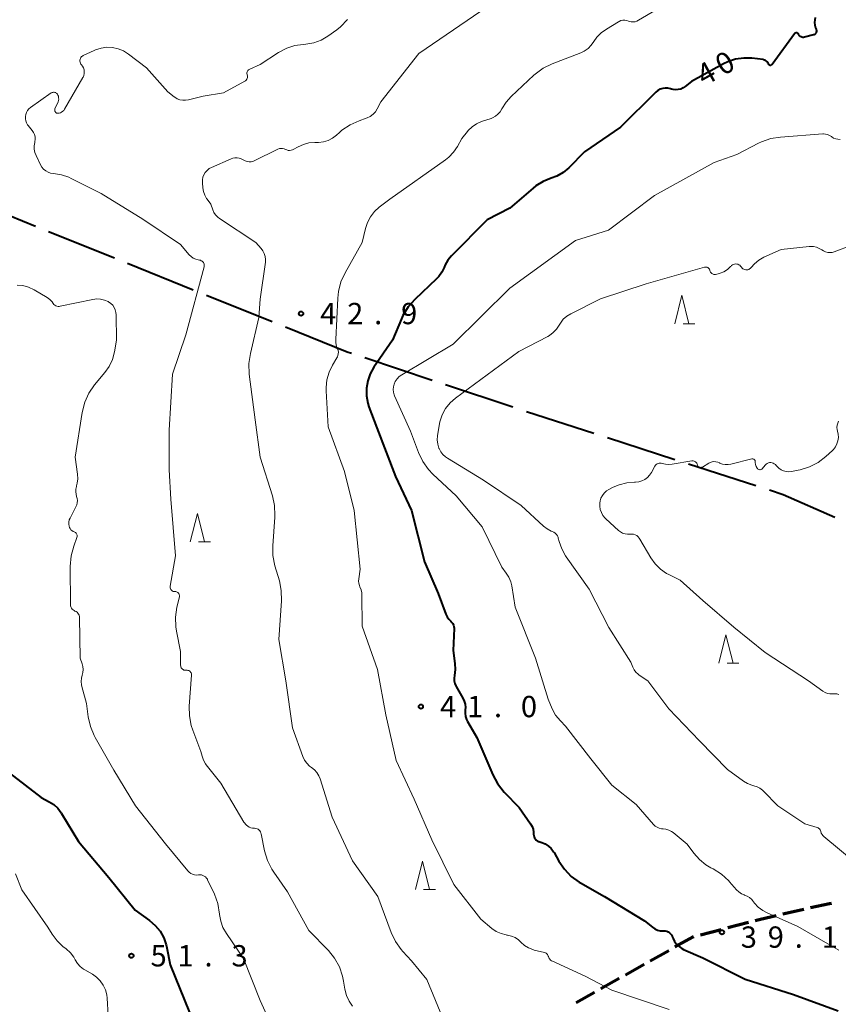
# Model space of a CAD drawing. Units: metres. Extents: x -80000 to -78000, y 34500 to 36000.
# Drawn here: x -79439 to -79295, y 34796 to 34969 of the extents above; entities that cross this region are included whole.
import ezdxf

# ---------------------------------------------------------------- set-up
doc = ezdxf.new("R2010")
doc.units = ezdxf.units.M
for name, color, linetype, lineweight in [('110600_大字・町・丁目界', 7, 'Continuous', 40), ('210300_徒歩道', 7, 'Continuous', 70), ('633200_針葉樹林', 7, 'Continuous', 13), ('710100_等高線(計曲線)', 7, 'Continuous', 40), ('710200_等高線(主曲線)', 7, 'Continuous', 13), ('731200_図化機測定による標高点', 7, 'Continuous', 40)]:
    doc.layers.add(name, color=color, linetype=linetype, lineweight=lineweight)
doc.styles.add('Style-WORKING', font='MS Gothic.ttf')

msp = doc.modelspace()

# ---------------------------------------------------------------- linework, layer by layer
at = {"layer": '110600_大字・町・丁目界', "linetype": 'Continuous', "lineweight": 40}
for p, q in [((-79436.58, 34933.05), (-79448.18, 34937.72)), ((-79422.67, 34927.44), (-79434.26, 34932.11)), ((-79408.76, 34921.84), (-79420.35, 34926.51)), ((-79394.84, 34916.23), (-79406.44, 34920.9)), ((-79366.68, 34905.93), (-79378.54, 34909.88)), ((-79352.45, 34901.19), (-79364.31, 34905.14)), ((-79338.18, 34896.57), (-79350.07, 34900.41)), ((-79323.91, 34891.95), (-79335.8, 34895.8)), ((-79309.63, 34887.34), (-79321.53, 34891.18))]:
    msp.add_line(p, q, dxfattribs=at)
at = {"layer": '110600_大字・町・丁目界', "linetype": 'Continuous', "lineweight": 40, "flags": 128}
for points in [[(-79380.91, 34910.67), (-79381.67, 34910.92), (-79392.53, 34915.29)], [(-79295.73, 34881.76), (-79304.81, 34885.78), (-79307.26, 34886.57)]]:
    msp.add_lwpolyline(points, dxfattribs=at)
at = {"layer": '210300_徒歩道', "linetype": 'Continuous', "lineweight": 70}
for p, q in [((-79304.87, 34811.94), (-79301.21, 34812.77)), ((-79319.41, 34808.27), (-79315.78, 34809.22)), ((-79314.57, 34809.54), (-79310.95, 34810.49)), ((-79328.25, 34803.68), (-79324.99, 34805.52)), ((-79332.61, 34801.23), (-79329.34, 34803.07)), ((-79336.97, 34798.78), (-79333.7, 34800.62)), ((-79341.33, 34796.33), (-79338.06, 34798.17))]:
    msp.add_line(p, q, dxfattribs=at)
at = {"layer": '210300_徒歩道', "linetype": 'Continuous', "lineweight": 70, "flags": 128}
for points in [[(-79299.99, 34813.05), (-79296.67, 34813.8), (-79296.33, 34813.83)], [(-79309.74, 34810.81), (-79308.81, 34811.05), (-79306.09, 34811.67)], [(-79323.9, 34806.13), (-79320.7, 34807.93), (-79320.62, 34807.95)]]:
    msp.add_lwpolyline(points, dxfattribs=at)
at = {"layer": '633200_針葉樹林', "linetype": 'Continuous', "lineweight": 13}
for p, q in [((-79322.48, 34915.92), (-79320.4, 34915.92)), ((-79407.83, 34877.5), (-79405.75, 34877.5)), ((-79314.71, 34856.09), (-79312.63, 34856.09)), ((-79368.18, 34816.23), (-79366.1, 34816.23))]:
    msp.add_line(p, q, dxfattribs=at)
at = {"layer": '633200_針葉樹林', "linetype": 'Continuous', "lineweight": 13, "flags": 128}
for points in [[(-79323.94, 34915.92), (-79322.69, 34920.92), (-79321.44, 34915.92)], [(-79409.29, 34877.5), (-79408.04, 34882.5), (-79406.79, 34877.5)], [(-79316.17, 34856.09), (-79314.92, 34861.09), (-79313.67, 34856.09)], [(-79369.64, 34816.23), (-79368.39, 34821.23), (-79367.14, 34816.23)]]:
    msp.add_lwpolyline(points, dxfattribs=at)
at = {"layer": '710100_等高線(計曲線)', "linetype": 'Continuous', "lineweight": 40, "flags": 128}
for points, elevation in [([(-79299.2, 34969.85), (-79299.27, 34969.45), (-79299.31, 34968.97), (-79299.26, 34968.49), (-79299.14, 34968.02), (-79299.04, 34967.79), (-79298.99, 34967.67), (-79298.97, 34967.55), (-79298.97, 34967.42), (-79298.99, 34967.3), (-79299.03, 34967.18), (-79299.1, 34967.07), (-79299.18, 34966.97), (-79299.27, 34966.89), (-79299.38, 34966.83), (-79299.51, 34966.78), (-79301.08, 34966.37), (-79301.23, 34966.35), (-79301.39, 34966.35), (-79301.54, 34966.38), (-79301.68, 34966.43)], 40), ([(-79301.68, 34966.43), (-79301.82, 34966.51), (-79301.93, 34966.61), (-79302.03, 34966.73), (-79302.11, 34966.86), (-79302.12, 34966.88), (-79302.15, 34966.95), (-79302.2, 34967.01), (-79302.26, 34967.06), (-79302.32, 34967.1), (-79302.39, 34967.13), (-79302.46, 34967.14), (-79302.54, 34967.14), (-79302.61, 34967.13), (-79302.68, 34967.11), (-79302.75, 34967.07), (-79302.81, 34967.03), (-79302.86, 34966.97), (-79306.77, 34961.58), (-79306.81, 34961.53), (-79306.86, 34961.49), (-79306.92, 34961.45), (-79306.98, 34961.43), (-79307.05, 34961.42), (-79307.11, 34961.42), (-79307.17, 34961.44), (-79307.24, 34961.46), (-79307.29, 34961.49), (-79307.34, 34961.54), (-79307.38, 34961.59), (-79307.41, 34961.64), (-79307.42, 34961.67), (-79307.51, 34961.85), (-79307.62, 34962.02), (-79307.76, 34962.16), (-79307.92, 34962.28), (-79308.1, 34962.36), (-79308.29, 34962.42), (-79308.36, 34962.43), (-79310.33, 34962.67), (-79311.78, 34962.72), (-79313.21, 34962.52), (-79314.59, 34962.07), (-79315.36, 34961.7), (-79321, 34958.59), (-79322.09, 34957.7), (-79322.47, 34957.45), (-79322.88, 34957.26), (-79323.33, 34957.15), (-79323.78, 34957.12), (-79324.23, 34957.17), (-79324.52, 34957.24), (-79324.7, 34957.3), (-79325.15, 34957.4), (-79325.61, 34957.42), (-79326.06, 34957.36), (-79326.5, 34957.22), (-79326.91, 34957.01), (-79327.27, 34956.73), (-79327.35, 34956.65), (-79333.49, 34950.51), (-79339.81, 34946.19), (-79342.62, 34943.38), (-79343.6, 34942.56), (-79344.71, 34941.92)], 40), ([(-79344.71, 34941.92), (-79345.72, 34941.53), (-79347.13, 34940.98), (-79348.42, 34940.18), (-79348.91, 34939.78), (-79353, 34936.25), (-79357, 34934.19), (-79363.27, 34927.88), (-79363.9, 34927.13), (-79364.39, 34926.28), (-79364.58, 34925.83), (-79364.96, 34925), (-79365.48, 34924.25), (-79365.9, 34923.8), (-79369.74, 34920.17), (-79370.9, 34918.87), (-79371.82, 34917.38), (-79372.11, 34916.75), (-79373.67, 34913), (-79376.93, 34908.26), (-79377.59, 34907.11), (-79378.04, 34905.85), (-79378.26, 34904.54), (-79378.25, 34903.21), (-79378.01, 34901.9), (-79377.81, 34901.28), (-79376.43, 34897.57), (-79373.14, 34889), (-79370.3, 34883), (-79368.02, 34873.98), (-79365.62, 34868.38), (-79364.27, 34864.74), (-79364.06, 34864.29), (-79363.76, 34863.87), (-79363.38, 34863.5), (-79363.19, 34863.31), (-79363.03, 34863.09), (-79362.91, 34862.84), (-79362.84, 34862.58), (-79362.81, 34862.31), (-79362.81, 34862.21), (-79363, 34858.35), (-79362.68, 34856.06), (-79362.63, 34855.02), (-79362.77, 34853.96), (-79362.83, 34853.49), (-79362.81, 34853.01), (-79362.71, 34852.55), (-79362.52, 34852.11), (-79362.46, 34851.99), (-79361.28, 34849.97), (-79361.04, 34849.45), (-79360.89, 34848.89), (-79360.83, 34848.32), (-79360.86, 34847.89), (-79360.88, 34847.32), (-79360.8, 34846.75), (-79360.63, 34846.21), (-79360.43, 34845.82), (-79358.78, 34843), (-79355.98, 34836.44), (-79355.16, 34834.91), (-79353.97, 34833.41), (-79351.33, 34830.67), (-79349.35, 34827.82)], 40), ([(-79441.2, 34836.8), (-79435.55, 34832.45), (-79434.17, 34831.72), (-79433.35, 34831.2), (-79432.64, 34830.55), (-79432.05, 34829.78), (-79431.99, 34829.66), (-79429, 34824.69), (-79423.66, 34818.34), (-79419, 34812.59), (-79416.46, 34810.78), (-79415.46, 34809.92), (-79414.61, 34808.89), (-79413.96, 34807.74), (-79413.52, 34806.49), (-79413.41, 34806), (-79412.85, 34803), (-79409.42, 34794.58)], 50), ([(-79349.35, 34827.82), (-79349.08, 34827.36), (-79348.9, 34826.85), (-79348.81, 34826.33), (-79348.8, 34826), (-79348.78, 34825.77), (-79348.73, 34825.54), (-79348.63, 34825.32), (-79348.5, 34825.13), (-79348.34, 34824.96), (-79348.15, 34824.82), (-79347.94, 34824.72), (-79347.87, 34824.69), (-79347.38, 34824.53), (-79346.76, 34824.27), (-79346.19, 34823.9), (-79345.7, 34823.45), (-79345.29, 34822.91), (-79345.19, 34822.74), (-79344.36, 34821.25), (-79343.38, 34819.81), (-79342.17, 34818.56), (-79340.75, 34817.54), (-79340.57, 34817.43), (-79336.29, 34815), (-79329.26, 34810.74), (-79327.86, 34809.6), (-79327.44, 34809.32), (-79326.98, 34809.11), (-79326.49, 34808.98), (-79325.99, 34808.95), (-79325.89, 34808.95), (-79325.62, 34808.94), (-79325.35, 34808.88), (-79325.1, 34808.78), (-79324.87, 34808.63), (-79324.67, 34808.45), (-79324.51, 34808.24), (-79324.38, 34808), (-79324.37, 34807.96), (-79324.24, 34807.64), (-79323.97, 34807.09), (-79323.61, 34806.6), (-79323.17, 34806.18), (-79322.66, 34805.84), (-79322.38, 34805.7), (-79319, 34804.21), (-79311.52, 34800.48), (-79303, 34797.73), (-79295.15, 34794.85)], 40)]:
    msp.add_lwpolyline(points, dxfattribs=dict(at, elevation=elevation))
at = {"layer": '710200_等高線(主曲線)', "linetype": 'Continuous', "lineweight": 13, "flags": 128}
for points, elevation in [([(-79324.12, 34973.11), (-79330.3, 34969.36), (-79330.61, 34969.21), (-79330.93, 34969.12), (-79331.27, 34969.08), (-79331.61, 34969.1)], 42), ([(-79358.12, 34971), (-79369, 34963.51), (-79375.7, 34955), (-79376.35, 34953.78), (-79376.68, 34953.26), (-79377.1, 34952.81), (-79377.59, 34952.44), (-79378.14, 34952.16), (-79378.31, 34952.1), (-79379.54, 34951.67), (-79381.13, 34950.96), (-79382.58, 34949.98), (-79383, 34949.62), (-79383.52, 34949.15), (-79384.22, 34948.61), (-79385.01, 34948.21), (-79385.85, 34947.94), (-79386.72, 34947.83), (-79387, 34947.83), (-79387.38, 34947.83), (-79388.38, 34947.76), (-79389.36, 34947.51), (-79390.28, 34947.1), (-79390.39, 34947.04), (-79391.07, 34946.64), (-79391.3, 34946.53), (-79391.55, 34946.46), (-79391.81, 34946.43)], 44), ([(-79381.61, 34969.49), (-79382.83, 34968.24), (-79383.5, 34967.71), (-79385.06, 34966.59), (-79386.25, 34965.88), (-79387.55, 34965.39), (-79388.91, 34965.13), (-79389.39, 34965.1), (-79390.88, 34964.91), (-79392.31, 34964.46), (-79393.77, 34963.69), (-79397, 34961.57), (-79398.81, 34960.78), (-79398.94, 34960.71), (-79399.05, 34960.62), (-79399.15, 34960.51), (-79399.23, 34960.39), (-79399.28, 34960.26), (-79399.31, 34960.11), (-79399.31, 34959.97), (-79399.29, 34959.82)], 46), ([(-79331.61, 34969.1), (-79331.94, 34969.18), (-79332.08, 34969.23), (-79332.4, 34969.34), (-79332.74, 34969.39), (-79333.09, 34969.38), (-79333.42, 34969.3), (-79333.74, 34969.18), (-79333.86, 34969.11), (-79335.99, 34967.83), (-79336.88, 34967.18), (-79337.65, 34966.39), (-79338.18, 34965.61), (-79338.65, 34964.96), (-79339.22, 34964.39), (-79339.89, 34963.93), (-79340.5, 34963.64), (-79345.53, 34961.7), (-79347.1, 34960.93), (-79348.51, 34959.9), (-79348.75, 34959.68), (-79352.76, 34955.94), (-79353.65, 34954.96), (-79354.38, 34953.76), (-79354.69, 34953.26), (-79355.08, 34952.82), (-79355.53, 34952.46), (-79356.05, 34952.18), (-79356.31, 34952.08), (-79357.98, 34951.51), (-79358.85, 34951.13), (-79359.64, 34950.6), (-79360.32, 34949.94), (-79360.46, 34949.77), (-79361.45, 34948.55), (-79362.23, 34947.14), (-79362.9, 34946.13), (-79363.74, 34945.25), (-79364.31, 34944.8), (-79374.13, 34937.87), (-79376.01, 34936.43), (-79376.85, 34935.66), (-79377.55, 34934.75), (-79378.09, 34933.73), (-79378.42, 34932.7), (-79379, 34930.22), (-79382.03, 34924.87), (-79382.75, 34923.28), (-79383.19, 34921.59), (-79383.31, 34920.44), (-79383.67, 34913.16), (-79383.65, 34912.52), (-79383.51, 34911.9), (-79383.36, 34911.48), (-79383.26, 34911.21), (-79383.21, 34910.92), (-79383.22, 34910.62), (-79383.27, 34910.33), (-79383.38, 34910.06), (-79383.45, 34909.93), (-79384.23, 34908.61), (-79384.84, 34907.36), (-79385.21, 34906.03), (-79385.35, 34904.65), (-79385.34, 34904.12)], 42), ([(-79399.29, 34959.82), (-79399.26, 34959.74), (-79399.22, 34959.58), (-79399.21, 34959.42), (-79399.22, 34959.26), (-79399.27, 34959.11), (-79399.33, 34958.97), (-79399.43, 34958.84), (-79399.54, 34958.72), (-79399.67, 34958.63), (-79399.69, 34958.63), (-79403.42, 34956.58), (-79407, 34956), (-79409.62, 34955.35), (-79410.12, 34955.27), (-79410.62, 34955.28), (-79411.12, 34955.37), (-79411.59, 34955.55), (-79412.03, 34955.81), (-79412.12, 34955.88), (-79413.24, 34956.76), (-79417, 34961), (-79420.17, 34963.42), (-79421.04, 34963.97), (-79421.98, 34964.36), (-79422.98, 34964.58), (-79424, 34964.62), (-79425.01, 34964.48), (-79425.99, 34964.17), (-79426.22, 34964.07), (-79428.16, 34963.16), (-79428.31, 34963.07), (-79428.45, 34962.96), (-79428.57, 34962.82), (-79428.66, 34962.66), (-79428.72, 34962.49), (-79428.75, 34962.32), (-79428.75, 34962.14), (-79428.72, 34961.96), (-79428.65, 34961.79), (-79428.56, 34961.63), (-79428.47, 34961.53), (-79428.27, 34961.26), (-79428.11, 34960.97), (-79428.01, 34960.65), (-79427.97, 34960.32), (-79427.98, 34959.99), (-79428.05, 34959.66), (-79428.17, 34959.35), (-79428.22, 34959.26), (-79431.44, 34953.71), (-79431.58, 34953.5), (-79431.75, 34953.33), (-79431.96, 34953.19), (-79432.18, 34953.09), (-79432.42, 34953.02), (-79432.66, 34953), (-79432.75, 34953.01), (-79432.84, 34953.03), (-79432.93, 34953.07), (-79433, 34953.12), (-79433.07, 34953.19), (-79433.12, 34953.27), (-79433.16, 34953.35), (-79433.19, 34953.44)], 46), ([(-79433.19, 34953.44), (-79433.19, 34953.53), (-79433.19, 34953.62), (-79433.16, 34953.71), (-79433.15, 34953.75), (-79432.6, 34955.01), (-79432.52, 34955.24), (-79432.48, 34955.48), (-79432.49, 34955.73), (-79432.53, 34955.97), (-79432.62, 34956.19), (-79432.72, 34956.36), (-79432.8, 34956.46), (-79432.9, 34956.55), (-79433.01, 34956.62), (-79433.14, 34956.66), (-79433.27, 34956.69), (-79433.4, 34956.69), (-79433.53, 34956.67), (-79433.66, 34956.63), (-79433.77, 34956.56), (-79433.79, 34956.56), (-79437.44, 34953.99), (-79437.73, 34953.74), (-79437.97, 34953.45), (-79438.16, 34953.12), (-79438.29, 34952.76), (-79438.36, 34952.39), (-79438.36, 34952.01), (-79438.29, 34951.63), (-79438.16, 34951.28), (-79437.97, 34950.95), (-79437.87, 34950.82), (-79437.16, 34949.94), (-79436.92, 34949.6), (-79436.75, 34949.22), (-79436.65, 34948.81), (-79436.62, 34948.4), (-79436.66, 34947.98), (-79436.69, 34947.82), (-79436.79, 34947.25), (-79436.79, 34946.66), (-79436.68, 34946.09), (-79436.47, 34945.54), (-79435.7, 34943.92), (-79435.46, 34943.51), (-79435.14, 34943.14), (-79434.77, 34942.83), (-79434.35, 34942.6), (-79433.9, 34942.43), (-79433.37, 34942.35), (-79432.01, 34942.15), (-79430.7, 34941.71), (-79430.29, 34941.52), (-79425, 34938.84), (-79417.64, 34934.36), (-79411, 34929.88), (-79409.49, 34928.07), (-79409.16, 34927.74), (-79408.77, 34927.46), (-79408.34, 34927.26), (-79407.89, 34927.14), (-79407.68, 34927.11), (-79407.51, 34927.08), (-79407.36, 34927.02)], 46), ([(-79294.81, 34948.39), (-79295.2, 34948.4), (-79295.58, 34948.48), (-79295.94, 34948.62), (-79296.27, 34948.82), (-79296.33, 34948.87), (-79296.65, 34949.08), (-79297, 34949.23), (-79297.37, 34949.32), (-79297.75, 34949.34), (-79297.85, 34949.34), (-79305.29, 34948.8), (-79307.01, 34948.53), (-79308.66, 34947.96), (-79309.18, 34947.7), (-79313, 34945.72), (-79317, 34944.33), (-79327.51, 34938.49), (-79335.58, 34932.42), (-79341.42, 34930.58), (-79353, 34922.2), (-79363, 34912.31), (-79372.04, 34906.92), (-79372.48, 34906.6), (-79372.86, 34906.2), (-79373.17, 34905.75), (-79373.38, 34905.29), (-79373.51, 34904.82), (-79373.55, 34904.34), (-79373.51, 34903.86), (-79373.38, 34903.4), (-79373.31, 34903.21), (-79370.5, 34897), (-79369.09, 34893.21), (-79368.34, 34891.64), (-79367.33, 34890.22), (-79366.54, 34889.39), (-79362.43, 34885.57), (-79357.84, 34880.16), (-79354.4, 34873), (-79353.64, 34872), (-79353.16, 34871.26), (-79352.83, 34870.44), (-79352.67, 34869.76), (-79352.04, 34865.96), (-79348.5, 34857), (-79346.24, 34849.76), (-79345.52, 34848.1), (-79344.92, 34846.98), (-79344.09, 34845.95), (-79343.17, 34845), (-79338.71, 34839.29), (-79335, 34834.6), (-79330.75, 34831.25), (-79327.66, 34827.7), (-79327.37, 34827.43), (-79327.04, 34827.21), (-79326.67, 34827.04), (-79326.29, 34826.95), (-79326, 34826.92), (-79325.49, 34826.86), (-79324.99, 34826.71), (-79324.53, 34826.48), (-79324.22, 34826.26)], 38), ([(-79391.81, 34946.43), (-79392.06, 34946.45), (-79392.31, 34946.52), (-79392.52, 34946.61), (-79392.77, 34946.72), (-79393.05, 34946.78), (-79393.32, 34946.8), (-79393.6, 34946.76), (-79393.87, 34946.68), (-79393.99, 34946.63), (-79397.91, 34944.64), (-79398.25, 34944.51), (-79398.59, 34944.44), (-79398.95, 34944.43), (-79399.3, 34944.48), (-79399.64, 34944.59), (-79399.96, 34944.76), (-79400, 34944.79), (-79400.33, 34944.97), (-79400.68, 34945.1), (-79401.06, 34945.16), (-79401.43, 34945.16), (-79401.81, 34945.09), (-79402.11, 34944.98), (-79405.54, 34943.46), (-79405.96, 34943.23), (-79406.33, 34942.93), (-79406.65, 34942.57), (-79406.9, 34942.16), (-79407.07, 34941.71), (-79407.16, 34941.24), (-79407.17, 34940.71), (-79407.09, 34939.85), (-79406.98, 34939.2), (-79406.75, 34938.58), (-79406.43, 34938), (-79406.33, 34937.88), (-79405.67, 34937), (-79405.33, 34936), (-79405.12, 34935.51), (-79404.83, 34935.07), (-79404.47, 34934.69), (-79404.12, 34934.42), (-79397.75, 34930.25), (-79396.81, 34929.19), (-79396.49, 34928.76), (-79396.26, 34928.28), (-79396.1, 34927.77), (-79396.04, 34927.24), (-79396.07, 34926.73), (-79397, 34920.22), (-79397.19, 34917), (-79398.71, 34910.64), (-79398.97, 34908.91), (-79398.91, 34907.05), (-79397.89, 34899), (-79397, 34892.41), (-79394.83, 34885.59), (-79394.45, 34883.89), (-79394.37, 34882.15), (-79394.39, 34881.83), (-79394.75, 34876.81), (-79394.73, 34875.07), (-79394.37, 34873.26), (-79393.6, 34870.63)], 44), ([(-79292.71, 34929.76), (-79295.82, 34928.58), (-79296.2, 34928.48), (-79296.6, 34928.44), (-79296.99, 34928.47), (-79297.37, 34928.56), (-79297.73, 34928.73), (-79298, 34928.9), (-79298.47, 34929.19), (-79298.97, 34929.4), (-79299.51, 34929.52), (-79300.06, 34929.54), (-79300.25, 34929.53), (-79305.21, 34929), (-79308.25, 34927.62), (-79309.13, 34927.12), (-79309.91, 34926.48), (-79310.5, 34925.81), (-79310.62, 34925.67), (-79310.76, 34925.56), (-79310.91, 34925.48), (-79311.08, 34925.42), (-79311.26, 34925.4), (-79311.44, 34925.4), (-79311.61, 34925.44), (-79311.78, 34925.5), (-79311.93, 34925.6), (-79312.06, 34925.72), (-79312.18, 34925.87), (-79312.21, 34925.91), (-79312.33, 34926.07), (-79312.48, 34926.2)], 36), ([(-79407.36, 34927.02), (-79407.22, 34926.94), (-79407.1, 34926.83), (-79406.99, 34926.7), (-79406.91, 34926.56), (-79406.86, 34926.41), (-79406.83, 34926.24), (-79406.83, 34926.08), (-79406.86, 34925.93), (-79410.07, 34913.93), (-79412.42, 34907), (-79413, 34897.18), (-79413, 34890.19), (-79412.7, 34885), (-79411.93, 34875), (-79412.83, 34869.66), (-79412.84, 34869.52), (-79412.83, 34869.38), (-79412.79, 34869.24), (-79412.73, 34869.12), (-79412.65, 34869.01), (-79412.55, 34868.91), (-79412.44, 34868.83), (-79412.31, 34868.77), (-79412.18, 34868.74), (-79412.04, 34868.72), (-79412, 34868.73), (-79411.87, 34868.72), (-79411.74, 34868.69), (-79411.62, 34868.65), (-79411.51, 34868.58), (-79411.41, 34868.49), (-79411.33, 34868.39), (-79411.27, 34868.27), (-79411.23, 34868.15), (-79411.21, 34868.02), (-79411.21, 34867.89), (-79411.22, 34867.81), (-79411.65, 34865.96), (-79411.89, 34864.23), (-79411.83, 34862.49), (-79411.71, 34861.76), (-79411, 34858.17), (-79411, 34855.74), (-79410.99, 34855.59), (-79410.95, 34855.44), (-79410.88, 34855.3), (-79410.79, 34855.17), (-79410.68, 34855.06), (-79410.56, 34854.98), (-79410.42, 34854.91), (-79410.27, 34854.87), (-79410.12, 34854.86), (-79410, 34854.87), (-79409.86, 34854.87), (-79409.72, 34854.85), (-79409.58, 34854.81), (-79409.45, 34854.75), (-79409.34, 34854.66), (-79409.24, 34854.55), (-79409.16, 34854.43), (-79409.11, 34854.3), (-79409.08, 34854.16), (-79409.07, 34854.02), (-79409.07, 34853.99)], 46), ([(-79312.48, 34926.2), (-79312.64, 34926.31), (-79312.83, 34926.39), (-79313.02, 34926.43), (-79313.22, 34926.44), (-79313.41, 34926.41), (-79313.6, 34926.36), (-79313.78, 34926.26), (-79313.93, 34926.15), (-79314, 34926.08), (-79314.1, 34925.97), (-79314.65, 34925.47), (-79315.28, 34925.08), (-79315.96, 34924.8), (-79316.29, 34924.71), (-79316.74, 34924.61), (-79316.88, 34924.59), (-79317.03, 34924.6), (-79317.17, 34924.63), (-79317.3, 34924.68), (-79317.43, 34924.76), (-79317.53, 34924.86), (-79317.62, 34924.97), (-79317.69, 34925.1), (-79317.73, 34925.24), (-79317.74, 34925.26), (-79317.77, 34925.39), (-79317.83, 34925.52), (-79317.91, 34925.63), (-79318.01, 34925.72), (-79318.13, 34925.8), (-79318.25, 34925.85), (-79318.38, 34925.89), (-79318.52, 34925.9), (-79318.65, 34925.88), (-79318.72, 34925.87), (-79329, 34922.93), (-79337, 34920.31), (-79342.25, 34917.67), (-79342.95, 34917.24), (-79343.57, 34916.69), (-79344.08, 34916.04), (-79344.29, 34915.68), (-79344.76, 34914.97), (-79345.34, 34914.35), (-79346.02, 34913.84), (-79346.32, 34913.67), (-79351.41, 34911), (-79362.56, 34902.8), (-79363.51, 34901.96), (-79364.31, 34900.96), (-79364.92, 34899.84), (-79365.33, 34898.63), (-79365.45, 34898), (-79365.73, 34896.16), (-79365.78, 34895.44), (-79365.7, 34894.72), (-79365.5, 34894.02), (-79365.45, 34893.92), (-79365.16, 34893.37), (-79364.77, 34892.87), (-79364.3, 34892.45), (-79364, 34892.24), (-79357.63, 34888.37), (-79351, 34883.92)], 36), ([(-79439.81, 34922.72), (-79438.78, 34922.62), (-79437.78, 34922.35), (-79436.81, 34921.88), (-79434.54, 34920.53), (-79434.05, 34920.18), (-79433.63, 34919.75), (-79433.43, 34919.48), (-79433.31, 34919.32), (-79433.16, 34919.19), (-79432.98, 34919.08), (-79432.8, 34919.01), (-79432.6, 34918.97), (-79432.4, 34918.97), (-79432.23, 34918.99), (-79426.48, 34920.19), (-79425.79, 34920.27), (-79425.1, 34920.24), (-79424.42, 34920.08), (-79423.78, 34919.8), (-79423.69, 34919.75), (-79423.3, 34919.49), (-79422.97, 34919.16), (-79422.71, 34918.78), (-79422.51, 34918.36), (-79422.39, 34917.91), (-79422.34, 34917.49), (-79422.27, 34913), (-79422.63, 34910.96)], 48), ([(-79422.63, 34910.96), (-79422.99, 34909.63), (-79423.58, 34908.39), (-79424.33, 34907.32), (-79426.16, 34905.12), (-79427.15, 34903.68), (-79427.88, 34902.1), (-79428.34, 34900.28), (-79429.58, 34892.42), (-79429.15, 34889.4), (-79429.11, 34888.61), (-79429.2, 34887.82), (-79429.32, 34887.36), (-79429.36, 34887.24), (-79429.46, 34886.78), (-79429.49, 34886.32), (-79429.43, 34885.86), (-79429.32, 34885.49), (-79429.22, 34885.13), (-79429.19, 34884.76), (-79429.22, 34884.39), (-79429.31, 34884.03), (-79429.42, 34883.79), (-79430.48, 34881.68), (-79430.62, 34881.34), (-79430.69, 34880.98), (-79430.71, 34880.62), (-79430.66, 34880.26), (-79430.58, 34880.03), (-79430.47, 34879.82), (-79430.32, 34879.63), (-79430.14, 34879.47), (-79429.93, 34879.34), (-79429.76, 34879.27), (-79429.74, 34879.26), (-79429.62, 34879.2), (-79429.51, 34879.13), (-79429.41, 34879.04), (-79429.33, 34878.93), (-79429.28, 34878.81), (-79429.24, 34878.68), (-79429.23, 34878.54), (-79429.23, 34878.41), (-79429.27, 34878.28), (-79429.27, 34878.26), (-79429.84, 34876.73), (-79430.31, 34875.05), (-79430.47, 34873.15), (-79430.41, 34866.44), (-79430.39, 34866.22), (-79430.33, 34866.02), (-79430.24, 34865.82), (-79430.11, 34865.65), (-79429.96, 34865.5), (-79429.78, 34865.38), (-79429.62, 34865.3), (-79429.43, 34865.21), (-79429.25, 34865.08), (-79429.1, 34864.92), (-79428.98, 34864.74), (-79428.89, 34864.55), (-79428.84, 34864.34), (-79428.83, 34864.17), (-79428.7, 34857), (-79428.34, 34856)], 48), ([(-79385.34, 34904.12), (-79385, 34897.77), (-79382.11, 34889.89), (-79380.45, 34883), (-79379.34, 34872.66), (-79379.62, 34870.99), (-79379.65, 34870.59), (-79379.62, 34870.2), (-79379.51, 34869.81), (-79379.41, 34869.59), (-79379.2, 34869.06), (-79379.09, 34868.51), (-79379.07, 34868.17), (-79379, 34862.62), (-79376.3, 34855), (-79374.85, 34847), (-79373.05, 34838.95), (-79369.84, 34832.16), (-79366.71, 34825), (-79362.86, 34817.14), (-79358.12, 34811), (-79356.17, 34809.4), (-79355.39, 34808.86), (-79354.53, 34808.47), (-79353.62, 34808.24), (-79353.5, 34808.22), (-79353.4, 34808.2), (-79352.72, 34808.04), (-79352.08, 34807.77), (-79351.49, 34807.39), (-79351.04, 34806.96), (-79350.42, 34806.41), (-79349.72, 34805.97), (-79348.96, 34805.66), (-79348.7, 34805.59), (-79346.86, 34805.13), (-79346.71, 34805.08), (-79346.57, 34805.01), (-79346.45, 34804.91), (-79346.35, 34804.79), (-79346.27, 34804.66), (-79346.21, 34804.52), (-79346.2, 34804.46), (-79346.14, 34804.27), (-79346.05, 34804.1), (-79345.94, 34803.95), (-79345.8, 34803.82), (-79345.63, 34803.71), (-79345.58, 34803.69), (-79339.74, 34801), (-79335, 34798.5), (-79324.91, 34795.09)], 42), ([(-79295.06, 34898.75), (-79295.22, 34898.4), (-79295.32, 34898.03), (-79295.35, 34897.64), (-79295.31, 34897.26), (-79295.25, 34897), (-79295.13, 34896.44), (-79295.1, 34895.86), (-79295.18, 34895.29), (-79295.35, 34894.74), (-79295.62, 34894.23), (-79295.97, 34893.78), (-79296.16, 34893.58), (-79297.3, 34892.53), (-79298.66, 34891.48), (-79300.19, 34890.68), (-79301.83, 34890.16), (-79302.2, 34890.09), (-79303.38, 34889.87), (-79303.85, 34889.82), (-79304.32, 34889.86), (-79304.77, 34889.98), (-79305.19, 34890.17), (-79305.58, 34890.44), (-79305.91, 34890.77), (-79306, 34890.87), (-79306.07, 34890.96), (-79306.21, 34891.12), (-79306.39, 34891.25), (-79306.58, 34891.35)], 34), ([(-79320.26, 34891.57), (-79320.39, 34891.65), (-79320.53, 34891.71), (-79320.68, 34891.74), (-79320.84, 34891.75), (-79320.95, 34891.74), (-79324.38, 34891.15), (-79324.99, 34891.1), (-79325.59, 34891.16), (-79326.14, 34891.31), (-79326.32, 34891.35), (-79326.51, 34891.37), (-79326.69, 34891.35), (-79326.87, 34891.3), (-79327.04, 34891.22), (-79327.19, 34891.11), (-79327.32, 34890.98), (-79327.44, 34890.81), (-79328.04, 34889.71), (-79328.36, 34889.23), (-79328.76, 34888.81), (-79329.22, 34888.47), (-79329.74, 34888.21), (-79330.29, 34888.05), (-79330.86, 34887.99), (-79331, 34887.99), (-79332.39, 34887.89), (-79333.74, 34887.55), (-79334.78, 34887.11), (-79335.53, 34886.73), (-79335.97, 34886.45), (-79336.37, 34886.09), (-79336.69, 34885.68), (-79336.93, 34885.21), (-79337.1, 34884.71), (-79337.16, 34884.33), (-79337.16, 34883.75), (-79337.07, 34883.18), (-79336.87, 34882.63), (-79336.59, 34882.13), (-79336.22, 34881.68), (-79336.1, 34881.57), (-79333.86, 34879.51), (-79333.51, 34879.24), (-79333.12, 34879.04), (-79332.7, 34878.9), (-79332.26, 34878.84), (-79331.84, 34878.86), (-79331.52, 34878.87), (-79331.22, 34878.83), (-79330.92, 34878.73), (-79330.64, 34878.58), (-79330.4, 34878.39), (-79330.19, 34878.16), (-79330.08, 34877.99), (-79328.13, 34874.67), (-79327.37, 34873.6), (-79326.44, 34872.68), (-79325.36, 34871.94), (-79325, 34871.75), (-79323, 34870.75), (-79319, 34867.13), (-79313.52, 34862.48), (-79308, 34858), (-79300.36, 34853)], 34), ([(-79306.58, 34891.35), (-79306.79, 34891.42), (-79307, 34891.45), (-79307.22, 34891.44), (-79307.43, 34891.39), (-79307.63, 34891.31), (-79307.81, 34891.19), (-79307.97, 34891.05), (-79308, 34891.02), (-79308.55, 34890.38), (-79308.62, 34890.32), (-79308.69, 34890.26), (-79308.77, 34890.23), (-79308.86, 34890.2), (-79308.96, 34890.2), (-79309.05, 34890.21), (-79309.13, 34890.23), (-79309.22, 34890.27), (-79309.29, 34890.32), (-79309.36, 34890.39), (-79309.38, 34890.43), (-79309.42, 34890.48), (-79309.59, 34890.79), (-79309.7, 34891.11), (-79309.75, 34891.46), (-79309.76, 34891.63), (-79309.77, 34891.71), (-79309.79, 34891.79), (-79309.82, 34891.87), (-79309.87, 34891.94), (-79309.92, 34892), (-79309.99, 34892.04), (-79310.07, 34892.08), (-79310.15, 34892.1), (-79310.23, 34892.11), (-79310.31, 34892.11), (-79310.36, 34892.1), (-79314.05, 34891.17), (-79314.54, 34891.09), (-79315.03, 34891.1), (-79315.52, 34891.19), (-79315.98, 34891.37), (-79316.05, 34891.4), (-79316.36, 34891.53), (-79316.68, 34891.6), (-79317.02, 34891.62), (-79317.35, 34891.57), (-79317.67, 34891.47), (-79317.92, 34891.34), (-79319.04, 34890.67), (-79319.14, 34890.62), (-79319.24, 34890.6), (-79319.34, 34890.58), (-79319.45, 34890.59), (-79319.55, 34890.62), (-79319.64, 34890.66), (-79319.73, 34890.72), (-79319.81, 34890.79), (-79319.87, 34890.88), (-79319.92, 34890.97), (-79319.94, 34891.06), (-79319.99, 34891.2), (-79320.06, 34891.34), (-79320.15, 34891.46), (-79320.26, 34891.57)], 34), ([(-79351, 34883.92), (-79347.04, 34880.25), (-79346.41, 34879.76), (-79345.71, 34879.39), (-79345.52, 34879.31), (-79345.25, 34879.19), (-79345, 34879.02), (-79344.79, 34878.8), (-79344.62, 34878.56), (-79344.5, 34878.29), (-79344.45, 34878.12), (-79344.3, 34877.53), (-79343.86, 34876.23), (-79343.19, 34875.02), (-79343.06, 34874.83), (-79339, 34869.13), (-79335.57, 34862.43), (-79331.7, 34856.3), (-79331.35, 34855.43), (-79331.11, 34854.95), (-79330.79, 34854.52), (-79330.4, 34854.16), (-79330.22, 34854.03), (-79328.69, 34853), (-79325, 34848.1), (-79319.58, 34842.42), (-79314.63, 34837.37), (-79311.83, 34835.33), (-79311.11, 34834.9), (-79310.34, 34834.61), (-79310, 34834.52), (-79309.44, 34834.36), (-79308.92, 34834.09), (-79308.45, 34833.74), (-79308.29, 34833.58), (-79305.77, 34831), (-79301, 34827.83), (-79298.82, 34827.16), (-79298.67, 34827.1), (-79298.53, 34827.02), (-79298.41, 34826.91), (-79298.31, 34826.78), (-79298.24, 34826.64), (-79298.19, 34826.49), (-79298.18, 34826.46), (-79298.11, 34826.2), (-79297.98, 34825.96), (-79297.82, 34825.74), (-79297.65, 34825.58), (-79292.13, 34821)], 36), ([(-79393.6, 34870.63), (-79393.26, 34868.92), (-79393.22, 34867.11), (-79393.7, 34860.3), (-79392.47, 34853), (-79391.26, 34844.74), (-79389.44, 34839.65), (-79389.15, 34839.04), (-79388.77, 34838.48), (-79388.29, 34838), (-79387.91, 34837.71), (-79387.41, 34837.32), (-79386.99, 34836.84), (-79386.65, 34836.3), (-79386.43, 34835.76), (-79384.3, 34829), (-79380.73, 34821.27), (-79376.27, 34815), (-79373.91, 34808.68), (-79373.16, 34807.1), (-79372.15, 34805.68), (-79371.83, 34805.32), (-79370.3, 34803.7), (-79367.63, 34800.37), (-79364.54, 34793)], 44), ([(-79428.34, 34856), (-79428.21, 34855.51), (-79428.16, 34855), (-79428.21, 34854.49), (-79428.34, 34854), (-79428.49, 34853.45), (-79428.54, 34852.88), (-79428.49, 34852.31), (-79428.41, 34851.98), (-79427.56, 34849), (-79427.26, 34846.66), (-79426.88, 34844.96), (-79426.21, 34843.35), (-79426.03, 34843.01), (-79422.75, 34837.25), (-79418.92, 34831), (-79413.69, 34824.31), (-79409.73, 34819.53), (-79409.49, 34819.28), (-79409.2, 34819.07), (-79408.88, 34818.92), (-79408.54, 34818.83), (-79408.19, 34818.8), (-79407.86, 34818.82), (-79407.6, 34818.84), (-79407.33, 34818.81), (-79407.07, 34818.74), (-79406.83, 34818.62), (-79406.62, 34818.46), (-79406.43, 34818.27), (-79406.28, 34818.05), (-79406.24, 34817.96), (-79405.04, 34815.41), (-79404.45, 34813.78), (-79404.13, 34811.9), (-79404.13, 34811.87), (-79403.93, 34810.69), (-79403.54, 34809.56), (-79402.93, 34808.47), (-79399.91, 34804.09), (-79397, 34796.72), (-79395, 34792.3)], 48), ([(-79409.07, 34853.99), (-79409.47, 34848.56), (-79409.45, 34846.82), (-79409.12, 34845.11), (-79408.86, 34844.31), (-79407.45, 34840.55), (-79407.22, 34839.72), (-79406.97, 34839.04), (-79406.61, 34838.41), (-79406.47, 34838.22), (-79403.93, 34835), (-79399.89, 34828.11), (-79399.4, 34827.6), (-79399.17, 34827.4), (-79398.91, 34827.24), (-79398.62, 34827.12), (-79398.32, 34827.06), (-79398.21, 34827.06), (-79397.96, 34827.04), (-79397.74, 34827.02), (-79397.54, 34826.95), (-79397.35, 34826.85), (-79397.18, 34826.72), (-79397.04, 34826.56), (-79396.92, 34826.38), (-79396.84, 34826.19), (-79396.81, 34826.06), (-79396.2, 34823.05), (-79395.71, 34821.38), (-79394.93, 34819.82), (-79394.59, 34819.29), (-79392.16, 34815.84), (-79388.39, 34809), (-79384.97, 34805.48), (-79383.87, 34804.13), (-79383.03, 34802.61), (-79382.46, 34800.96), (-79382.28, 34800.11), (-79382.05, 34798.68), (-79381.78, 34797.6), (-79381.33, 34796.59), (-79380.71, 34795.68)], 46), ([(-79300.36, 34853), (-79297.82, 34851.18), (-79297.44, 34850.95), (-79297.03, 34850.79), (-79296.59, 34850.71), (-79296.15, 34850.71), (-79296, 34850.72), (-79295.68, 34850.74), (-79295.36, 34850.7), (-79295.05, 34850.6)], 34), ([(-79324.22, 34826.26), (-79321.75, 34824.25), (-79320.56, 34822.63), (-79319.59, 34821.51), (-79318.43, 34820.57), (-79317.59, 34820.08), (-79317.19, 34819.86), (-79315.71, 34818.93), (-79314.43, 34817.76), (-79314.28, 34817.59), (-79313.05, 34816.2), (-79312.65, 34815.82), (-79312.19, 34815.51), (-79311.68, 34815.29), (-79311.62, 34815.27), (-79311.16, 34815.08), (-79310.75, 34814.81), (-79310.38, 34814.48), (-79310.23, 34814.3), (-79309.89, 34813.86), (-79309.21, 34813.12), (-79308.41, 34812.52), (-79307.68, 34812.13), (-79302.26, 34809.74), (-79295, 34805.58)], 38), ([(-79440.12, 34819), (-79439, 34816.18), (-79434.4, 34809.6), (-79433.63, 34808.37), (-79432.78, 34807.22), (-79431.73, 34806.23), (-79431.16, 34805.79), (-79430.43, 34805.1), (-79429.82, 34804.3), (-79429.58, 34803.86), (-79429.18, 34803.23), (-79428.69, 34802.67), (-79428.1, 34802.21), (-79427.89, 34802.09), (-79426.55, 34801.31), (-79425.8, 34800.8)], 52), ([(-79425.8, 34800.8), (-79425.16, 34800.16), (-79424.64, 34799.42), (-79424.26, 34798.6), (-79424.02, 34797.72), (-79423.95, 34797.08), (-79423.79, 34794.06)], 52)]:
    msp.add_lwpolyline(points, dxfattribs=dict(at, elevation=elevation))
at = {"layer": '731200_図化機測定による標高点', "linetype": 'Continuous', "lineweight": 40}
for centre in [(-79389.78, 34917.7, 42.91), (-79368.67, 34848.47, 41.04), (-79315.62, 34808.72, 39.11), (-79419.67, 34804.57, 51.29)]:
    msp.add_circle(centre, 0.375, dxfattribs=at)

# ---------------------------------------------------------------- texts
at = {"layer": '710100_等高線(計曲線)', "linetype": 'Continuous', "lineweight": 40, "style": 'Style-WORKING'}
for s, p in [('0', (-79315.45, 34959.52, -10)), ('4', (-79318.73, 34957.7, -10))]:
    msp.add_text(s, height=3.75, rotation=29, dxfattribs=at).set_placement(p)
at = {"layer": '731200_図化機測定による標高点', "linetype": 'Continuous', "lineweight": 40, "style": 'Style-WORKING'}
for s, p in [('4', (-79386.4, 34915.83, -10)), ('2', (-79381.65, 34915.83, -10)), ('9', (-79372.15, 34915.83, -10)), ('.', (-79376.9, 34915.83, -10)), ('4', (-79365.29, 34846.6, -10)), ('1', (-79360.54, 34846.6, -10)), ('0', (-79351.04, 34846.6, -10)), ('.', (-79355.79, 34846.6, -10)), ('3', (-79312.3, 34805.99, -10)), ('9', (-79307.55, 34805.99, -10)), ('1', (-79298.05, 34805.99, -10)), ('5', (-79416.29, 34802.7, -10)), ('1', (-79411.54, 34802.7, -10)), ('3', (-79402.04, 34802.7, -10)), ('.', (-79302.8, 34805.99, -10)), ('.', (-79406.79, 34802.7, -10))]:
    msp.add_text(s, height=3.75, dxfattribs=at).set_placement(p)

doc.saveas('drawing.dxf')
